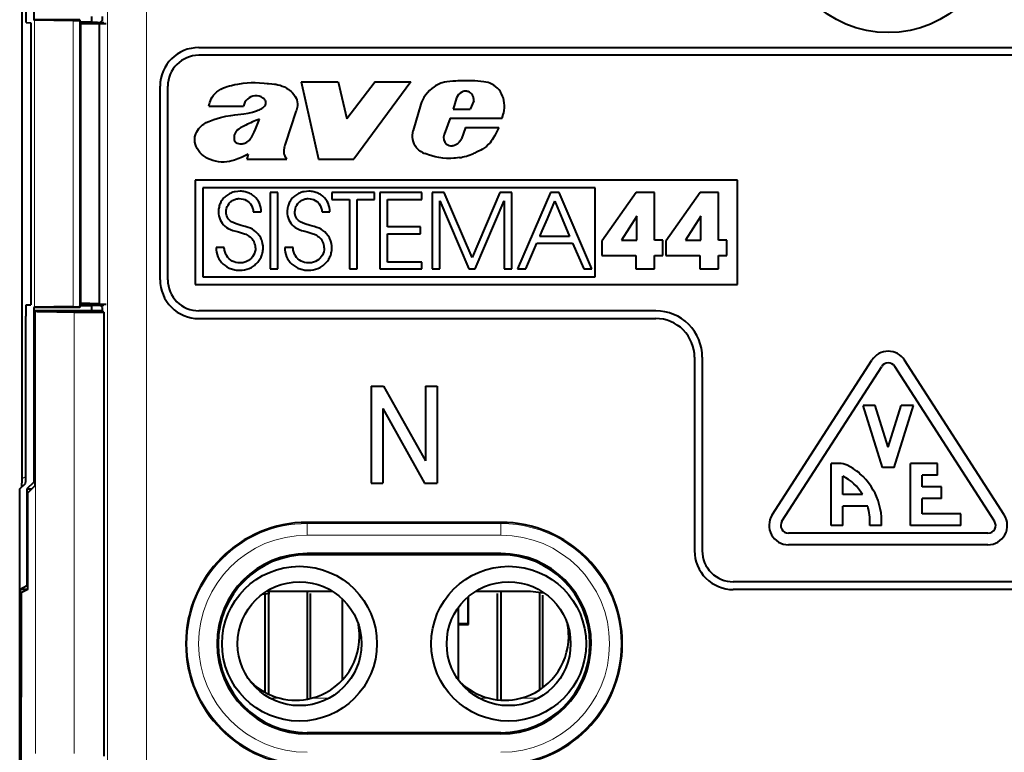
# Model space of a CAD drawing. Extents: x 0 to 420, y 0 to 297.
# Drawn here: x 315 to 340, y 128 to 147 of the extents above; entities that cross this region are included whole.
import ezdxf

# ---------------------------------------------------------------- set-up
doc = ezdxf.new("R2010")
doc.units = 0

msp = doc.modelspace()

# ---------------------------------------------------------------- linework, layer by layer
at = {"color": 7, "lineweight": 18}
for p, q in [((318.146423, 152.319611), (318.146423, 126.333916)), ((317.146545, 152.04982), (317.146545, 127.312706)), ((315.256287, 147.25824), (315.256287, 139.841095)), ((316.256134, 147.249664), (316.256134, 139.849655)), ((315.282471, 139.731033), (315.282471, 128.313385)), ((316.282318, 139.713882), (316.282318, 128.313385)), ((315.03302, 135.472046), (314.927429, 135.410782)), ((322.301117, 134.254807), (322.301117, 134.284576)), ((327.301117, 134.254807), (322.301117, 134.254807)), ((322.301117, 133.954849), (322.301117, 134.254807)), ((327.301117, 134.254807), (327.301117, 134.284576)), ((327.301117, 133.954849), (327.301117, 134.254807)), ((327.301117, 133.954849), (322.301117, 133.954849)), ((322.301117, 133.449661), (322.301117, 133.47934)), ((327.301117, 133.449661), (327.301117, 133.47934)), ((321.598022, 129.74028), (321.34375, 129.74028)), ((322.858521, 129.74028), (322.404236, 129.74028)), ((326.998016, 129.740265), (326.743744, 129.740265)), ((328.258514, 129.740265), (327.80423, 129.740265)), ((322.301117, 128.849655), (322.301117, 128.819992)), ((327.301117, 128.849655), (327.301117, 128.819992))]:
    msp.add_line(p, q, dxfattribs=at)
at = {"color": 7, "lineweight": 40}
for p, q in [((315.238525, 151.775116), (315.238525, 147.26712)), ((314.927429, 151.688538), (314.927429, 135.410782)), ((315.238525, 147.26712), (315.256287, 147.25824)), ((316.431824, 147.26712), (315.238525, 147.26712)), ((316.256134, 147.249664), (316.426117, 147.249664)), ((316.431366, 147.26712), (316.426117, 147.249664)), ((316.426117, 147.249664), (316.426117, 139.849655)), ((316.431366, 147.26712), (316.431366, 147.213928)), ((316.431366, 147.213928), (316.726562, 147.213928)), ((316.431366, 147.213928), (316.443146, 147.174652)), ((316.726562, 147.349655), (316.726562, 147.213928)), ((316.726562, 147.213928), (317.052765, 147.200836)), ((317.01535, 147.261307), (316.92807, 147.170029)), ((317.01535, 147.261307), (317.01535, 147.349655)), ((315.039124, 147.193634), (315.159973, 147.192047)), ((315.159973, 147.192047), (315.159973, 139.907272)), ((316.443146, 147.174652), (316.443146, 139.924652)), ((316.443146, 147.174652), (317.105133, 147.174652)), ((316.92807, 147.170029), (316.443146, 147.150528)), ((316.92807, 147.170029), (316.92807, 139.929291)), ((319.501129, 146.549667), (355.101135, 146.549652)), ((355.101135, 146.349655), (319.501129, 146.34967)), ((318.501129, 140.549667), (318.501129, 145.549667)), ((318.701111, 140.549667), (318.701111, 145.549667)), ((322.139587, 145.66655), (322.591766, 143.666656)), ((322.139587, 145.66655), (323.100952, 145.66655)), ((323.100952, 145.66655), (323.327148, 144.705276)), ((324.055237, 145.66655), (323.327148, 144.705276)), ((324.972382, 145.66655), (323.501099, 143.666656)), ((324.055237, 145.66655), (324.972382, 145.66655)), ((326.156525, 145.247101), (326.068787, 144.959961)), ((326.599548, 145.171371), (326.508026, 144.959961)), ((319.763092, 145.04007), (320.65564, 145.04007)), ((325.230743, 145.084274), (325.036987, 144.403976)), ((326.068787, 144.959961), (326.508026, 144.959961)), ((322.008179, 144.895599), (321.738464, 144.081085)), ((325.994965, 144.726456), (325.83847, 144.301117)), ((325.994965, 144.726456), (327.335999, 144.726456)), ((326.386871, 144.482864), (326.281464, 144.190674)), ((326.386871, 144.482864), (327.248291, 144.482864)), ((326.244232, 144.134521), (326.281464, 144.190674)), ((320.778656, 143.791824), (320.736938, 143.666656)), ((320.736938, 143.666656), (321.77066, 143.666656)), ((321.77066, 143.666656), (321.735962, 143.71759)), ((322.591766, 143.666656), (323.501099, 143.666656)), ((333.411438, 143.127563), (319.406891, 143.127563)), ((319.406891, 143.127563), (319.406891, 140.427551)), ((329.731079, 142.927551), (319.606903, 142.927551)), ((319.606903, 142.927551), (319.606903, 140.627563)), ((329.731079, 140.627563), (329.731079, 142.927551)), ((333.411438, 140.427551), (333.411438, 143.127563)), ((320.119568, 142.634552), (320.102539, 142.611908)), ((320.137817, 142.656174), (320.119568, 142.634552)), ((320.15741, 142.67691), (320.137817, 142.656174)), ((320.178131, 142.696533), (320.15741, 142.67691)), ((320.200165, 142.715164), (320.178131, 142.696533)), ((320.223267, 142.73259), (320.200165, 142.715164)), ((320.247559, 142.748932), (320.223267, 142.73259)), ((320.272827, 142.764008), (320.247559, 142.748932)), ((320.299164, 142.777832), (320.272827, 142.764008)), ((320.326416, 142.790344), (320.299164, 142.777832)), ((320.354553, 142.801514), (320.326416, 142.790344)), ((320.383484, 142.811279), (320.354553, 142.801514)), ((320.413177, 142.819626), (320.383484, 142.811279)), ((320.409027, 142.620041), (320.430511, 142.628738)), ((320.443573, 142.826523), (320.413177, 142.819626)), ((320.430511, 142.628738), (320.452423, 142.635864)), ((320.506104, 142.8358), (320.443573, 142.826523)), ((320.452423, 142.635864), (320.475037, 142.641525)), ((320.475037, 142.641525), (320.497864, 142.645584)), ((320.497864, 142.645584), (320.521271, 142.648087)), ((320.570526, 142.838928), (320.506104, 142.8358)), ((320.521271, 142.648087), (320.546478, 142.649002)), ((320.546478, 142.649002), (320.59729, 142.645889)), ((320.604889, 142.837906), (320.570526, 142.838928)), ((320.59729, 142.645889), (320.645355, 142.636734)), ((320.63501, 142.835297), (320.604889, 142.837906)), ((320.664673, 142.831131), (320.63501, 142.835297)), ((320.645355, 142.636734), (320.69043, 142.621857)), ((320.694092, 142.825378), (320.664673, 142.831131)), ((320.69043, 142.621857), (320.732178, 142.601471)), ((320.722961, 142.81813), (320.694092, 142.825378)), ((320.751373, 142.809311), (320.722961, 142.81813)), ((320.779144, 142.799057), (320.751373, 142.809311)), ((320.806274, 142.787338), (320.779144, 142.799057)), ((320.832642, 142.774216), (320.806274, 142.787338)), ((320.858215, 142.75972), (320.832642, 142.774216)), ((320.882874, 142.743912), (320.858215, 142.75972)), ((320.92926, 142.708572), (320.882874, 142.743912)), ((320.971252, 142.668671), (320.92926, 142.708572)), ((321.008392, 142.624741), (320.971252, 142.668671)), ((321.040314, 142.577316), (321.008392, 142.624741)), ((321.342743, 142.806824), (321.342743, 140.830063)), ((321.540649, 142.806824), (321.342743, 142.806824)), ((321.540649, 140.830063), (321.540649, 142.806824)), ((321.894287, 142.634567), (321.877289, 142.611908)), ((321.912537, 142.656174), (321.894287, 142.634567)), ((321.932129, 142.67691), (321.912537, 142.656174)), ((321.952881, 142.696533), (321.932129, 142.67691)), ((321.974884, 142.715164), (321.952881, 142.696533)), ((321.997986, 142.732605), (321.974884, 142.715164)), ((322.022278, 142.748932), (321.997986, 142.732605)), ((322.047546, 142.764008), (322.022278, 142.748932)), ((322.073883, 142.777832), (322.047546, 142.764008)), ((322.101135, 142.790344), (322.073883, 142.777832)), ((322.129272, 142.801514), (322.101135, 142.790344)), ((322.158203, 142.811279), (322.129272, 142.801514)), ((322.187897, 142.819626), (322.158203, 142.811279)), ((322.183746, 142.620056), (322.205261, 142.628738)), ((322.218292, 142.826523), (322.187897, 142.819626)), ((322.205261, 142.628738), (322.227142, 142.635864)), ((322.280823, 142.8358), (322.218292, 142.826523)), ((322.227142, 142.635864), (322.249756, 142.641525)), ((322.249756, 142.641525), (322.272583, 142.645584)), ((322.272583, 142.645584), (322.29599, 142.648087)), ((322.345245, 142.838928), (322.280823, 142.8358)), ((322.29599, 142.648087), (322.321198, 142.649002)), ((322.321198, 142.649002), (322.372009, 142.645889)), ((322.379608, 142.837906), (322.345245, 142.838928)), ((322.372009, 142.645889), (322.420074, 142.636734)), ((322.409729, 142.835297), (322.379608, 142.837906)), ((322.439392, 142.831131), (322.409729, 142.835297)), ((322.420074, 142.636734), (322.465118, 142.621857)), ((322.468811, 142.825378), (322.439392, 142.831131)), ((322.465118, 142.621857), (322.506897, 142.601471)), ((322.49765, 142.818115), (322.468811, 142.825378)), ((322.526093, 142.809311), (322.49765, 142.818115)), ((322.553833, 142.799057), (322.526093, 142.809311)), ((322.580994, 142.787338), (322.553833, 142.799057)), ((322.607361, 142.774216), (322.580994, 142.787338)), ((322.632935, 142.75972), (322.607361, 142.774216)), ((322.657593, 142.743912), (322.632935, 142.75972)), ((322.703979, 142.708572), (322.657593, 142.743912)), ((322.745972, 142.668671), (322.703979, 142.708572)), ((322.783112, 142.624741), (322.745972, 142.668671)), ((322.815033, 142.577316), (322.783112, 142.624741)), ((322.932892, 142.806824), (322.932892, 142.627594)), ((324.034973, 142.806824), (322.932892, 142.806824)), ((322.932892, 142.627594), (323.387634, 142.627594)), ((323.387634, 142.627594), (323.387634, 140.830063)), ((323.585602, 140.830063), (323.585602, 142.627594)), ((323.585602, 142.627594), (324.034973, 142.627594)), ((324.034973, 142.627594), (324.034973, 142.806824)), ((324.176178, 142.806824), (324.176178, 140.830063)), ((325.256836, 142.806824), (324.176178, 142.806824)), ((324.374115, 142.627594), (325.256836, 142.627594)), ((324.374115, 141.916107), (324.374115, 142.627594)), ((325.256836, 142.627594), (325.256836, 142.806824)), ((325.528564, 142.806824), (325.528564, 140.830063)), ((325.833496, 142.806824), (325.528564, 142.806824)), ((326.555725, 141.124283), (325.833496, 142.806824)), ((327.275269, 142.806824), (326.555725, 141.124283)), ((327.580231, 142.806824), (327.275269, 142.806824)), ((327.580231, 140.830063), (327.580231, 142.806824)), ((328.585419, 142.806824), (327.732117, 140.830063)), ((328.804718, 142.806824), (328.585419, 142.806824)), ((329.65271, 140.830063), (328.804718, 142.806824)), ((330.794586, 142.809525), (329.90918, 141.546967)), ((331.26535, 142.809525), (330.794586, 142.809525)), ((331.26535, 141.573685), (331.26535, 142.809525)), ((332.446625, 142.809525), (331.561218, 141.546967)), ((332.91745, 142.809525), (332.446625, 142.809525)), ((332.91745, 141.573685), (332.91745, 142.809525)), ((320.012543, 142.372955), (320.009888, 142.342926)), ((320.016693, 142.402267), (320.012543, 142.372955)), ((320.0224, 142.431046), (320.016693, 142.402267)), ((320.029541, 142.45903), (320.0224, 142.431046)), ((320.038177, 142.48645), (320.029541, 142.45903)), ((320.048248, 142.513046), (320.038177, 142.48645)), ((320.059753, 142.539032), (320.048248, 142.513046)), ((320.072632, 142.564087), (320.059753, 142.539032)), ((320.086945, 142.588486), (320.072632, 142.564087)), ((320.102539, 142.611908), (320.086945, 142.588486)), ((320.209869, 142.35083), (320.219116, 142.396683)), ((320.219116, 142.396683), (320.234406, 142.440842)), ((320.234406, 142.440842), (320.255463, 142.482559)), ((320.255463, 142.482559), (320.281952, 142.521088)), ((320.281952, 142.521088), (320.297058, 142.538879)), ((320.297058, 142.538879), (320.313354, 142.555603)), ((320.313354, 142.555603), (320.330658, 142.571106)), ((320.330658, 142.571106), (320.34903, 142.585419)), ((320.34903, 142.585419), (320.368225, 142.598328)), ((320.368225, 142.598328), (320.388306, 142.60994)), ((320.388306, 142.60994), (320.409027, 142.620041)), ((320.732178, 142.601471), (320.770386, 142.575867)), ((320.770386, 142.575867), (320.804688, 142.545303)), ((320.804688, 142.545303), (320.834778, 142.51004)), ((320.834778, 142.51004), (320.860229, 142.470413)), ((320.860229, 142.470413), (320.880707, 142.426743)), ((320.880707, 142.426743), (320.895813, 142.37941)), ((320.895813, 142.37941), (320.901245, 142.354507)), ((321.066711, 142.526901), (321.040314, 142.577316)), ((321.087402, 142.473953), (321.066711, 142.526901)), ((321.102173, 142.418915), (321.087402, 142.473953)), ((321.110931, 142.362137), (321.102173, 142.418915)), ((321.787262, 142.372955), (321.784637, 142.342926)), ((321.791443, 142.402267), (321.787262, 142.372955)), ((321.797119, 142.431046), (321.791443, 142.402267)), ((321.80426, 142.45903), (321.797119, 142.431046)), ((321.812927, 142.48645), (321.80426, 142.45903)), ((321.822968, 142.513046), (321.812927, 142.48645)), ((321.834503, 142.539032), (321.822968, 142.513046)), ((321.847382, 142.564087), (321.834503, 142.539032)), ((321.861694, 142.588486), (321.847382, 142.564087)), ((321.877289, 142.611908), (321.861694, 142.588486)), ((321.984589, 142.35083), (321.993866, 142.396683)), ((321.993866, 142.396683), (322.009125, 142.440842)), ((322.009125, 142.440842), (322.030212, 142.482574)), ((322.030212, 142.482574), (322.056671, 142.521088)), ((322.056671, 142.521088), (322.071777, 142.538895)), ((322.071777, 142.538895), (322.088074, 142.555618)), ((322.088074, 142.555618), (322.105377, 142.571121)), ((322.105377, 142.571121), (322.123749, 142.585419)), ((322.123749, 142.585419), (322.142944, 142.598328)), ((322.142944, 142.598328), (322.163025, 142.60994)), ((322.163025, 142.60994), (322.183746, 142.620056)), ((322.506897, 142.601471), (322.545105, 142.575867)), ((322.545105, 142.575867), (322.579407, 142.545303)), ((322.579407, 142.545303), (322.609497, 142.51004)), ((322.609497, 142.51004), (322.634949, 142.470428)), ((322.634949, 142.470428), (322.655426, 142.426758)), ((322.655426, 142.426758), (322.670532, 142.379425)), ((322.670532, 142.379425), (322.675964, 142.354523)), ((322.841431, 142.526901), (322.815033, 142.577316)), ((322.862122, 142.473953), (322.841431, 142.526901)), ((322.876892, 142.418915), (322.862122, 142.473953)), ((322.885651, 142.362137), (322.876892, 142.418915)), ((325.726471, 142.587479), (326.470093, 140.830063)), ((325.726471, 140.830063), (325.726471, 142.587479)), ((326.63858, 140.830063), (327.382233, 142.587479)), ((327.382233, 142.587479), (327.382233, 140.830063)), ((328.501892, 142.124512), (328.695129, 142.579468)), ((328.695129, 142.579468), (328.696167, 142.577042)), ((328.696167, 142.577042), (328.699249, 142.569641)), ((328.699249, 142.569641), (328.711182, 142.541183)), ((328.711182, 142.541183), (328.753998, 142.43895)), ((328.753998, 142.43895), (328.884369, 142.127625)), ((320.009888, 142.342926), (320.008789, 142.306625)), ((320.206757, 142.303925), (320.209869, 142.35083)), ((320.208618, 142.265182), (320.206757, 142.303925)), ((320.216125, 142.220764), (320.208618, 142.265182)), ((320.221985, 142.200256), (320.216125, 142.220764)), ((320.229126, 142.180939), (320.221985, 142.200256)), ((320.237732, 142.162277), (320.229126, 142.180939)), ((320.24762, 142.144806), (320.237732, 142.162277)), ((320.259216, 142.127625), (320.24762, 142.144806)), ((320.272095, 142.111618), (320.259216, 142.127625)), ((320.901245, 142.354507), (320.905212, 142.328842)), ((320.905212, 142.328842), (320.907593, 142.303925)), ((320.907593, 142.303925), (321.113525, 142.303925)), ((321.113525, 142.303925), (321.110931, 142.362137)), ((321.784637, 142.342926), (321.783508, 142.306625)), ((321.981476, 142.303925), (321.984589, 142.35083)), ((321.983459, 142.264023), (321.981476, 142.303925)), ((321.986603, 142.241241), (321.983459, 142.264023)), ((321.991119, 142.219727), (321.986603, 142.241241)), ((321.997009, 142.19928), (321.991119, 142.219727)), ((322.004211, 142.180008), (321.997009, 142.19928)), ((322.012939, 142.161392), (322.004211, 142.180008)), ((322.022858, 142.143936), (322.012939, 142.161392)), ((322.034576, 142.126816), (322.022858, 142.143936)), ((322.047516, 142.110825), (322.034576, 142.126816)), ((322.675964, 142.354523), (322.679932, 142.328857)), ((322.679932, 142.328857), (322.682281, 142.303925)), ((322.682281, 142.303925), (322.888245, 142.303925)), ((322.888245, 142.303925), (322.885651, 142.362137)), ((328.369659, 141.813171), (328.501892, 142.124512)), ((328.884369, 142.127625), (329.07489, 141.672668)), ((330.807922, 142.19426), (330.417419, 141.573685)), ((330.813293, 142.19426), (330.807922, 142.19426)), ((330.813293, 141.573685), (330.813293, 142.19426)), ((332.460022, 142.19426), (332.069458, 141.573685)), ((332.465363, 142.19426), (332.460022, 142.19426)), ((332.465363, 141.573685), (332.465363, 142.19426)), ((320.174622, 141.937485), (320.216125, 141.905609)), ((320.216125, 141.905609), (320.263031, 141.877197)), ((320.263031, 141.877197), (320.316895, 141.851593)), ((320.287231, 142.095596), (320.272095, 142.111618)), ((320.303589, 142.08075), (320.287231, 142.095596)), ((320.32312, 142.065567), (320.303589, 142.08075)), ((320.343933, 142.05162), (320.32312, 142.065567)), ((320.463654, 141.996552), (320.343933, 142.05162)), ((320.59729, 141.956207), (320.463654, 141.996552)), ((320.702026, 141.927124), (320.59729, 141.956207)), ((320.775543, 141.903992), (320.702026, 141.927124)), ((320.834351, 141.880615), (320.775543, 141.903992)), ((320.885681, 141.854431), (320.834351, 141.880615)), ((321.949341, 141.937485), (321.990814, 141.905609)), ((321.990814, 141.905609), (322.03775, 141.877197)), ((322.03775, 141.877197), (322.091614, 141.851593)), ((322.062714, 142.094818), (322.047516, 142.110825)), ((322.079193, 142.080017), (322.062714, 142.094818)), ((322.098846, 142.06485), (322.079193, 142.080017)), ((322.119781, 142.050919), (322.098846, 142.06485)), ((322.239044, 141.996307), (322.119781, 142.050919)), ((322.372009, 141.956207), (322.239044, 141.996307)), ((322.476746, 141.927139), (322.372009, 141.956207)), ((322.550232, 141.903992), (322.476746, 141.927139)), ((322.609039, 141.880615), (322.550232, 141.903992)), ((322.66037, 141.854446), (322.609039, 141.880615)), ((325.227417, 141.916107), (324.374115, 141.916107)), ((325.227417, 141.736862), (325.227417, 141.916107)), ((320.316895, 141.851593), (320.380493, 141.827896)), ((320.380493, 141.827896), (320.460114, 141.804153)), ((320.460114, 141.804153), (320.522369, 141.787689)), ((320.522369, 141.787689), (320.604645, 141.765335)), ((320.604645, 141.765335), (320.682892, 141.739212)), ((320.682892, 141.739212), (320.713837, 141.726303)), ((320.713837, 141.726303), (320.74408, 141.711609)), ((320.74408, 141.711609), (320.769409, 141.697433)), ((320.769409, 141.697433), (320.79425, 141.681519)), ((320.79425, 141.681519), (320.827332, 141.656616)), ((320.932678, 141.823914), (320.885681, 141.854431)), ((320.977112, 141.787689), (320.932678, 141.823914)), ((321.015533, 141.750763), (320.977112, 141.787689)), ((321.034637, 141.729126), (321.015533, 141.750763)), ((321.05249, 141.706482), (321.034637, 141.729126)), ((321.069305, 141.682541), (321.05249, 141.706482)), ((321.084808, 141.657669), (321.069305, 141.682541)), ((321.099091, 141.631714), (321.084808, 141.657669)), ((321.111969, 141.60498), (321.099091, 141.631714)), ((321.123505, 141.577423), (321.111969, 141.60498)), ((322.091614, 141.851593), (322.155212, 141.827896)), ((322.155212, 141.827896), (322.234833, 141.804153)), ((322.234833, 141.804153), (322.297089, 141.787689)), ((322.297089, 141.787689), (322.379364, 141.765335)), ((322.379364, 141.765335), (322.457611, 141.739212)), ((322.457611, 141.739212), (322.488525, 141.726303)), ((322.488525, 141.726303), (322.518799, 141.711609)), ((322.518799, 141.711609), (322.544128, 141.697433)), ((322.544128, 141.697433), (322.56897, 141.681519)), ((322.56897, 141.681519), (322.60202, 141.656616)), ((322.707397, 141.823914), (322.66037, 141.854446)), ((322.751831, 141.787689), (322.707397, 141.823914)), ((322.790253, 141.750748), (322.751831, 141.787689)), ((322.809357, 141.729126), (322.790253, 141.750748)), ((322.827209, 141.706482), (322.809357, 141.729126)), ((322.844025, 141.682541), (322.827209, 141.706482)), ((322.859497, 141.657684), (322.844025, 141.682541)), ((322.87381, 141.631714), (322.859497, 141.657684)), ((322.886688, 141.604996), (322.87381, 141.631714)), ((322.898193, 141.577423), (322.886688, 141.604996)), ((324.374115, 141.736862), (325.227417, 141.736862)), ((324.374115, 141.009293), (324.374115, 141.736862)), ((328.309967, 141.672668), (328.310974, 141.675079)), ((328.695709, 141.672668), (328.309967, 141.672668)), ((328.310974, 141.675079), (328.314117, 141.682495)), ((328.314117, 141.682495), (328.326233, 141.710953)), ((328.326233, 141.710953), (328.369659, 141.813171)), ((328.957855, 141.672668), (328.695709, 141.672668)), ((329.043457, 141.672668), (328.957855, 141.672668)), ((329.067078, 141.672668), (329.043457, 141.672668)), ((329.07309, 141.672668), (329.067078, 141.672668)), ((329.07489, 141.672668), (329.07309, 141.672668)), ((320.158569, 141.383774), (319.947296, 141.383774)), ((319.947296, 141.383774), (319.949921, 141.321411)), ((320.159424, 141.365524), (320.158569, 141.383774)), ((320.161987, 141.339417), (320.159424, 141.365524)), ((320.963715, 141.375732), (320.960632, 141.325287)), ((321.133545, 141.549225), (321.123505, 141.577423)), ((321.149139, 141.491364), (321.133545, 141.549225)), ((321.158569, 141.432343), (321.149139, 141.491364)), ((321.161682, 141.373077), (321.158569, 141.432343)), ((321.160461, 141.33548), (321.161652, 141.365616)), ((321.161652, 141.365616), (321.161682, 141.373077)), ((321.721985, 141.383774), (321.72464, 141.321411)), ((321.933289, 141.383774), (321.722015, 141.383774)), ((321.934143, 141.365524), (321.933289, 141.383774)), ((321.936707, 141.339417), (321.934143, 141.365524)), ((322.738434, 141.375732), (322.735352, 141.325287)), ((322.908264, 141.54924), (322.898193, 141.577423)), ((322.923859, 141.491379), (322.908264, 141.54924)), ((322.933258, 141.432343), (322.923859, 141.491379)), ((322.936401, 141.373077), (322.933258, 141.432343)), ((322.93515, 141.33548), (322.936371, 141.365616)), ((322.936371, 141.365616), (322.936401, 141.373077)), ((327.946106, 140.830063), (328.2323, 141.493423)), ((328.2323, 141.493423), (329.152496, 141.493423)), ((329.152496, 141.493423), (329.43869, 140.830078)), ((329.90918, 141.546967), (329.90918, 141.177826)), ((330.417419, 141.573685), (330.813293, 141.573685)), ((331.484711, 141.573685), (331.26535, 141.573685)), ((331.484711, 141.177826), (331.484711, 141.573685)), ((331.561218, 141.546967), (331.561218, 141.177826)), ((332.069458, 141.573685), (332.465363, 141.573685)), ((333.13678, 141.573685), (332.91745, 141.573685)), ((333.13678, 141.177826), (333.13678, 141.573685)), ((319.949921, 141.321411), (319.958679, 141.261139)), ((319.958679, 141.261139), (319.973389, 141.20314)), ((319.973389, 141.20314), (319.993896, 141.147614)), ((319.993896, 141.147614), (320.02005, 141.094833)), ((320.166138, 141.313751), (320.161987, 141.339417)), ((320.171844, 141.28833), (320.166138, 141.313751)), ((320.179047, 141.263489), (320.171844, 141.28833)), ((320.187805, 141.239105), (320.179047, 141.263489)), ((320.197998, 141.215469), (320.187805, 141.239105)), ((320.209564, 141.192535), (320.197998, 141.215469)), ((320.222504, 141.170441), (320.209564, 141.192535)), ((320.252167, 141.129166), (320.222504, 141.170441)), ((320.286346, 141.092285), (320.252167, 141.129166)), ((320.857788, 141.109406), (320.82135, 141.076172)), ((320.889343, 141.146561), (320.857788, 141.109406)), ((320.915588, 141.187134), (320.889343, 141.146561)), ((320.936371, 141.230698), (320.915588, 141.187134)), ((320.951447, 141.276855), (320.936371, 141.230698)), ((320.960632, 141.325287), (320.951447, 141.276855)), ((321.079346, 141.082001), (321.094391, 141.108032)), ((321.094391, 141.108032), (321.108063, 141.134888)), ((321.108063, 141.134888), (321.120148, 141.16214)), ((321.120148, 141.16214), (321.130798, 141.190125)), ((321.130798, 141.190125), (321.139832, 141.218353)), ((321.139832, 141.218353), (321.147369, 141.247238)), ((321.147369, 141.247238), (321.15329, 141.276245)), ((321.15329, 141.276245), (321.157654, 141.305832)), ((321.157654, 141.305832), (321.160461, 141.33548)), ((321.72464, 141.321411), (321.733398, 141.261139)), ((321.733398, 141.261139), (321.748108, 141.20314)), ((321.748108, 141.20314), (321.768585, 141.147614)), ((321.768585, 141.147614), (321.794739, 141.094833)), ((321.940826, 141.313751), (321.936707, 141.339417)), ((321.946564, 141.28833), (321.940826, 141.313751)), ((321.953766, 141.263489), (321.946564, 141.28833)), ((321.962524, 141.239105), (321.953766, 141.263489)), ((321.972687, 141.215469), (321.962524, 141.239105)), ((321.984283, 141.192535), (321.972687, 141.215469)), ((321.997223, 141.170441), (321.984283, 141.192535)), ((322.026886, 141.129166), (321.997223, 141.170441)), ((322.061066, 141.092285), (322.026886, 141.129166)), ((322.632507, 141.109406), (322.596069, 141.076172)), ((322.664032, 141.146561), (322.632507, 141.109406)), ((322.690308, 141.187134), (322.664032, 141.146561)), ((322.71109, 141.230698), (322.690308, 141.187134)), ((322.726166, 141.276855), (322.71109, 141.230698)), ((322.735352, 141.325287), (322.726166, 141.276855)), ((322.854034, 141.081985), (322.86908, 141.108017)), ((322.86908, 141.108017), (322.882782, 141.134888)), ((322.882782, 141.134888), (322.894836, 141.162125)), ((322.894836, 141.162125), (322.905487, 141.190109)), ((322.905487, 141.190109), (322.91452, 141.218353)), ((322.91452, 141.218353), (322.922058, 141.247223)), ((322.922058, 141.247223), (322.927979, 141.276245)), ((322.927979, 141.276245), (322.932373, 141.305832)), ((322.932373, 141.305832), (322.93515, 141.33548)), ((329.90918, 141.177826), (330.781189, 141.177826)), ((330.781189, 141.177826), (330.781189, 140.830063)), ((331.26535, 141.177826), (331.484711, 141.177826)), ((331.26535, 140.830063), (331.26535, 141.177826)), ((331.561218, 141.177826), (332.433289, 141.177826)), ((332.433289, 141.177826), (332.433289, 140.830063)), ((332.91745, 141.177826), (333.13678, 141.177826)), ((332.91745, 140.830063), (332.91745, 141.177826)), ((320.02005, 141.094833), (320.051697, 141.045059)), ((320.051697, 141.045059), (320.088623, 140.998672)), ((320.088623, 140.998672), (320.130615, 140.956024)), ((320.130615, 140.956024), (320.177368, 140.917557)), ((320.177368, 140.917557), (320.228485, 140.883682)), ((320.228485, 140.883682), (320.283569, 140.854767)), ((320.283569, 140.854767), (320.312439, 140.8423)), ((320.324463, 141.060333), (320.286346, 141.092285)), ((320.312439, 140.8423), (320.342102, 140.831238)), ((320.365906, 141.033707), (320.324463, 141.060333)), ((320.410034, 141.012695), (320.365906, 141.033707)), ((320.456451, 140.997528), (320.410034, 141.012695)), ((320.5047, 140.988312), (320.456451, 140.997528)), ((320.554474, 140.985199), (320.5047, 140.988312)), ((320.583069, 140.986084), (320.554474, 140.985199)), ((320.609863, 140.988556), (320.583069, 140.986084)), ((320.636108, 140.992584), (320.609863, 140.988556)), ((320.661957, 140.998123), (320.636108, 140.992584)), ((320.687134, 141.005173), (320.661957, 140.998123)), ((320.71167, 141.013672), (320.687134, 141.005173)), ((320.735443, 141.023575), (320.71167, 141.013672)), ((320.780396, 141.047394), (320.735443, 141.023575)), ((320.743164, 140.823242), (320.801636, 140.844772)), ((320.82135, 141.076172), (320.780396, 141.047394)), ((320.801636, 140.844772), (320.857727, 140.872101)), ((320.857727, 140.872101), (320.910767, 140.904968)), ((320.910767, 140.904968), (320.935913, 140.923325)), ((320.935913, 140.923325), (320.960052, 140.942886)), ((320.960052, 140.942886), (320.983063, 140.963593)), ((320.983063, 140.963593), (321.004944, 140.985428)), ((321.004944, 140.985428), (321.025513, 141.008194)), ((321.025513, 141.008194), (321.044861, 141.031998)), ((321.044861, 141.031998), (321.062744, 141.056534)), ((321.062744, 141.056534), (321.079346, 141.082001)), ((321.794739, 141.094833), (321.826416, 141.045059)), ((321.826416, 141.045059), (321.863342, 140.998672)), ((321.863342, 140.998672), (321.905334, 140.956024)), ((321.905334, 140.956024), (321.952057, 140.917557)), ((321.952057, 140.917557), (322.003204, 140.883682)), ((322.003204, 140.883682), (322.058289, 140.854767)), ((322.058289, 140.854767), (322.087158, 140.8423)), ((322.099182, 141.060333), (322.061066, 141.092285)), ((322.087158, 140.8423), (322.116821, 140.831238)), ((322.140625, 141.033707), (322.099182, 141.060333)), ((322.184753, 141.012695), (322.140625, 141.033707)), ((322.231171, 140.997528), (322.184753, 141.012695)), ((322.279419, 140.988312), (322.231171, 140.997528)), ((322.329193, 140.985199), (322.279419, 140.988312)), ((322.357788, 140.986084), (322.329193, 140.985199)), ((322.384583, 140.988556), (322.357788, 140.986084)), ((322.410828, 140.992584), (322.384583, 140.988556)), ((322.436676, 140.998123), (322.410828, 140.992584)), ((322.461853, 141.005173), (322.436676, 140.998123)), ((322.486389, 141.013672), (322.461853, 141.005173)), ((322.510162, 141.023575), (322.486389, 141.013672)), ((322.555084, 141.047394), (322.510162, 141.023575)), ((322.517853, 140.823242), (322.576355, 140.844772)), ((322.596069, 141.076172), (322.555084, 141.047394)), ((322.576355, 140.844772), (322.632446, 140.872101)), ((322.632446, 140.872101), (322.685486, 140.904968)), ((322.685486, 140.904968), (322.710632, 140.923309)), ((322.710632, 140.923309), (322.734772, 140.942886)), ((322.734772, 140.942886), (322.757751, 140.963593)), ((322.757751, 140.963593), (322.779663, 140.985428)), ((322.779663, 140.985428), (322.800201, 141.008194)), ((322.800201, 141.008194), (322.81955, 141.031982)), ((322.81955, 141.031982), (322.837463, 141.056519)), ((322.837463, 141.056519), (322.854034, 141.081985)), ((325.256836, 141.009293), (324.374115, 141.009293)), ((325.256836, 140.830063), (325.256836, 141.009293)), ((319.606903, 140.627563), (329.731079, 140.627563)), ((320.342102, 140.831238), (320.372498, 140.821594)), ((320.372498, 140.821594), (320.403564, 140.813385)), ((320.403564, 140.813385), (320.435181, 140.806702)), ((320.435181, 140.806702), (320.467407, 140.801514)), ((320.467407, 140.801514), (320.499969, 140.797882)), ((320.499969, 140.797882), (320.533051, 140.795807)), ((320.533051, 140.795807), (320.559875, 140.795288)), ((320.559875, 140.795288), (320.621704, 140.798416)), ((320.621704, 140.798416), (320.682983, 140.807755)), ((320.682983, 140.807755), (320.743164, 140.823242)), ((321.342743, 140.830063), (321.540649, 140.830063)), ((322.116821, 140.831238), (322.147217, 140.821594)), ((322.147217, 140.821594), (322.178284, 140.813385)), ((322.178284, 140.813385), (322.2099, 140.806702)), ((322.2099, 140.806702), (322.242096, 140.801514)), ((322.242096, 140.801514), (322.274689, 140.797882)), ((322.274689, 140.797882), (322.307739, 140.795807)), ((322.307739, 140.795807), (322.334595, 140.795288)), ((322.334595, 140.795288), (322.396423, 140.798416)), ((322.396423, 140.798416), (322.457672, 140.807755)), ((322.457672, 140.807755), (322.517853, 140.823242)), ((323.387634, 140.830063), (323.585602, 140.830063)), ((324.176178, 140.830063), (325.256836, 140.830063)), ((325.528564, 140.830063), (325.726471, 140.830063)), ((326.470093, 140.830063), (326.63858, 140.830063)), ((327.382233, 140.830063), (327.580231, 140.830063)), ((327.732117, 140.830063), (327.946106, 140.830063)), ((329.43869, 140.830078), (329.652679, 140.830078)), ((330.781189, 140.830063), (331.26535, 140.830063)), ((332.433289, 140.830063), (332.91745, 140.830063)), ((319.406891, 140.427551), (333.411438, 140.427551)), ((315.039124, 139.905685), (315.159973, 139.907272)), ((315.238525, 139.832214), (315.256287, 139.841095)), ((315.238525, 139.832214), (315.238525, 135.324219)), ((316.431824, 139.832214), (315.238525, 139.832214)), ((316.256134, 139.849655), (316.426117, 139.849655)), ((316.431366, 139.832214), (316.426117, 139.849655)), ((316.431366, 139.885391), (316.443146, 139.924652)), ((316.431366, 139.885391), (316.726562, 139.885391)), ((316.431366, 139.885391), (316.431366, 139.832214)), ((316.92807, 139.929291), (316.443146, 139.948792)), ((316.443146, 139.924652), (317.105133, 139.924652)), ((316.726562, 139.885391), (317.052765, 139.898483)), ((316.726562, 139.885391), (316.726562, 139.749664)), ((317.01535, 139.838013), (316.92807, 139.929291)), ((317.01535, 139.749664), (317.01535, 139.838013)), ((315.033173, 135.547379), (315.033173, 139.606918)), ((317.01535, 139.749664), (315.263794, 139.749664)), ((315.263855, 139.749664), (315.263855, 135.224213)), ((315.282471, 139.731033), (315.263855, 139.749664)), ((316.282318, 139.713882), (317.051117, 139.713882)), ((317.051117, 139.713882), (317.01535, 139.749664)), ((317.051117, 139.713882), (317.051117, 128.241028)), ((331.301117, 139.749664), (319.501129, 139.749664)), ((319.501129, 139.549667), (331.301117, 139.549667)), ((332.301117, 138.549667), (332.301117, 133.549667)), ((332.501129, 138.549667), (332.501129, 133.549667)), ((334.305695, 134.475113), (336.880707, 138.475113)), ((334.557953, 134.312729), (337.132965, 138.312729)), ((340.044281, 134.312729), (337.469299, 138.312729)), ((340.296539, 134.475113), (337.721558, 138.475113)), ((323.951111, 137.799667), (323.951111, 135.299667)), ((323.951111, 137.799667), (324.273041, 137.799667)), ((324.273041, 137.799667), (325.351135, 135.874512)), ((325.351135, 137.799667), (325.351135, 135.874512)), ((325.351135, 137.799667), (325.651123, 137.799667)), ((325.651123, 137.799667), (325.651123, 135.299667)), ((337.151123, 135.704468), (336.651123, 137.304459)), ((336.965424, 137.304459), (336.651123, 137.304459)), ((337.301117, 136.230255), (336.965424, 137.304459)), ((337.301117, 136.230255), (337.63681, 137.304459)), ((337.451111, 135.704468), (337.951111, 137.304459)), ((337.951111, 137.304459), (337.63681, 137.304459)), ((324.251129, 137.224808), (325.329193, 135.299667)), ((324.251129, 137.224808), (324.251129, 135.299667)), ((335.826111, 134.204468), (335.826111, 135.804459)), ((336.029205, 135.804459), (335.826111, 135.804459)), ((337.876129, 134.204468), (337.876129, 135.804459)), ((338.576111, 135.804459), (337.876129, 135.804459)), ((338.576111, 135.504471), (338.576111, 135.804459)), ((337.451111, 135.704468), (337.151123, 135.704468)), ((338.576111, 135.504471), (338.176117, 135.504471)), ((338.176117, 135.204468), (338.176117, 135.504471)), ((314.887268, 135.162506), (315.028717, 135.285019)), ((314.927429, 135.410782), (314.926514, 135.195801)), ((315.238525, 135.324219), (315.063995, 135.149658)), ((315.238525, 135.324219), (315.263794, 135.324219)), ((323.951111, 135.299667), (324.251129, 135.299667)), ((325.329193, 135.299667), (325.651123, 135.299667)), ((336.126129, 135.004471), (336.126129, 135.47995)), ((314.876129, 135.149658), (314.887268, 135.162506)), ((314.876129, 121.59964), (314.876129, 135.149658)), ((315.063995, 135.149658), (315.063995, 132.649658)), ((315.063995, 135.149658), (315.18927, 135.149658)), ((315.089294, 135.049652), (315.263855, 135.224213)), ((315.089294, 132.549652), (315.089294, 135.049652)), ((336.636414, 135.004471), (336.126129, 135.004471)), ((338.676117, 135.204468), (338.176117, 135.204468)), ((338.676117, 134.904465), (338.676117, 135.204468)), ((338.676117, 134.904465), (338.176117, 134.904465)), ((338.176117, 134.504471), (338.176117, 134.904465)), ((336.771301, 134.704468), (336.126129, 134.704468)), ((336.126129, 134.204468), (336.126129, 134.704468)), ((339.176117, 134.504471), (338.176117, 134.504471)), ((339.176117, 134.204468), (339.176117, 134.504471)), ((327.301117, 134.284576), (322.301117, 134.284576)), ((336.827789, 134.204468), (336.827789, 134.240524)), ((339.876129, 134.004471), (334.726135, 134.004471)), ((336.126129, 134.204468), (335.826111, 134.204468)), ((337.126129, 134.204468), (336.827789, 134.204468)), ((339.176117, 134.204468), (337.876129, 134.204468)), ((327.301117, 133.47934), (322.301117, 133.47934)), ((339.876129, 133.704468), (334.726135, 133.704468)), ((327.301117, 133.449661), (322.301117, 133.449661)), ((341.301117, 132.749664), (333.301117, 132.749664)), ((314.887268, 132.561295), (314.887238, 121.610764)), ((314.887268, 132.561295), (315.063995, 132.649658)), ((314.887268, 132.561295), (315.089294, 132.561295)), ((315.089294, 132.549652), (314.912109, 132.461075)), ((314.912109, 132.461075), (314.912109, 129.765259)), ((315.063995, 132.649658), (315.089294, 132.649658)), ((321.333374, 132.509857), (321.239075, 132.497574)), ((321.301117, 132.505676), (321.301117, 129.846115)), ((321.333374, 132.509857), (322.943665, 132.509857)), ((322.301117, 132.509857), (322.301117, 129.717773)), ((326.6586, 132.509857), (328.068878, 132.509857)), ((327.301117, 132.509857), (327.301117, 129.693298)), ((328.068878, 132.509857), (328.413635, 132.463928)), ((328.301117, 132.479218), (328.301117, 129.957321)), ((341.301117, 132.549652), (333.301117, 132.549667)), ((321.333374, 132.450516), (321.134003, 132.424286)), ((321.215607, 129.889252), (321.215607, 132.435135)), ((322.386658, 129.735931), (322.386658, 132.450516)), ((323.201111, 132.311554), (323.201111, 130.207779)), ((326.451111, 132.356918), (326.451111, 131.661346)), ((326.468567, 131.64389), (326.468567, 132.371872)), ((327.215607, 129.700729), (327.215607, 132.450516)), ((328.386658, 130.016907), (328.386658, 132.408279)), ((326.201111, 132.082397), (326.201111, 130.207779)), ((326.451111, 131.661346), (326.201141, 131.661346)), ((326.201141, 131.64389), (326.468567, 131.64389)), ((326.451111, 131.661346), (326.468567, 131.64389)), ((319.971436, 131.150909), (319.971436, 131.148239)), ((320.001129, 131.155045), (320.001129, 131.149673)), ((320.001129, 131.149673), (320.001129, 131.143585)), ((329.601135, 131.149658), (329.601105, 131.155746)), ((329.601105, 131.144287), (329.601135, 131.149658)), ((329.630798, 131.148422), (329.630798, 131.151093)), ((314.912109, 127.961021), (314.912109, 129.765259)), ((327.301117, 128.849655), (322.301117, 128.849655)), ((327.301117, 128.819992), (322.301117, 128.819992))]:
    msp.add_line(p, q, dxfattribs=at)
for points in [[(316.256134, 147.249664), (315.761475, 147.250809), (315.422363, 147.253571), (315.316986, 147.255386), (315.264404, 147.257263), (315.257629, 147.257919), (315.256592, 147.258133), (315.256287, 147.25824)], [(326.135071, 145.685699), (326.057251, 145.68132), (325.979675, 145.674545), (325.902405, 145.664185), (325.84491, 145.653214), (325.788208, 145.638794), (325.750916, 145.626938), (325.714386, 145.613205), (325.67923, 145.597733), (325.64502, 145.580322), (325.61084, 145.56044), (325.577698, 145.538666), (325.515778, 145.491226), (325.45752, 145.438614), (325.403473, 145.382324), (325.353943, 145.322159), (325.309906, 145.257935), (325.290283, 145.224258), (325.2724, 145.189575), (325.249634, 145.137634), (325.230743, 145.084274)], [(319.763092, 145.04007), (319.777863, 145.100159), (319.786499, 145.129837), (319.801636, 145.17366), (319.822266, 145.221619), (319.846985, 145.267639), (319.881134, 145.318176), (319.920654, 145.364639), (319.965698, 145.406967), (320.015015, 145.444061), (320.06778, 145.475876), (320.101379, 145.492844), (320.135834, 145.508118), (320.186096, 145.527344), (320.237305, 145.544098), (320.292633, 145.55986), (320.348511, 145.574005), (320.427582, 145.591797), (320.507141, 145.607559), (320.64389, 145.629715), (320.746765, 145.641373), (320.849945, 145.647659), (320.953339, 145.647934), (321.069794, 145.641342), (321.186707, 145.629776), (321.26416, 145.621811), (321.302612, 145.618637)], [(321.302612, 145.618637), (321.382507, 145.612183), (321.453949, 145.605286), (321.48938, 145.600388), (321.541809, 145.590607), (321.600098, 145.575409), (321.656952, 145.555618), (321.712128, 145.531281), (321.76535, 145.502563), (321.826385, 145.462311), (321.855347, 145.439896), (321.883057, 145.415955), (321.921936, 145.377182), (321.956909, 145.335052), (321.987305, 145.289673), (322.012421, 145.241302), (322.029846, 145.195831), (322.042023, 145.148682), (322.048615, 145.100372), (322.049377, 145.051514), (322.044098, 145.002838), (322.035828, 144.965836), (322.023834, 144.929916), (322.008179, 144.895599)], [(327.335999, 144.726456), (327.363068, 144.817902), (327.374207, 144.864426), (327.385498, 144.926239), (327.392303, 144.988632), (327.394012, 145.05571), (327.389465, 145.122559), (327.37973, 145.182251), (327.364624, 145.240829), (327.344147, 145.297821), (327.318451, 145.352707), (327.287689, 145.404984), (327.252502, 145.453613), (327.212769, 145.498611), (327.168762, 145.539383), (327.120758, 145.575256), (327.069061, 145.605545)], [(319.891968, 144.69133), (319.974396, 144.718536), (320.057678, 144.742676), (320.126221, 144.759674), (320.195251, 144.774246), (320.324432, 144.795685), (320.428497, 144.809296), (320.584961, 144.828568), (320.662994, 144.839676), (320.77356, 144.859299), (320.882904, 144.884811), (320.990662, 144.916626)], [(320.990662, 144.916626), (321.02832, 144.929718), (321.065369, 144.944489), (321.095734, 144.958466), (321.125092, 144.97438), (321.155518, 144.994736), (321.183075, 145.01886), (321.20343, 145.042953), (321.219391, 145.070175), (321.229187, 145.09964)], [(319.395935, 144.216141), (319.399811, 144.243347), (319.405792, 144.270096), (319.423401, 144.321991), (319.447235, 144.371429), (319.476135, 144.418091), (319.505432, 144.457062), (319.53775, 144.493546), (319.572784, 144.527313), (319.600159, 144.550278), (319.628754, 144.571609), (319.65979, 144.592056), (319.691956, 144.610718), (319.756714, 144.641937), (319.801331, 144.65979), (319.891968, 144.69133)], [(320.889679, 144.279663), (320.930328, 144.360077), (320.965607, 144.442764), (320.998596, 144.529541), (321.067017, 144.702484)], [(320.711731, 144.5466), (320.629944, 144.50589), (320.59024, 144.483582), (320.56134, 144.465454), (320.533417, 144.445755), (320.49411, 144.412674), (320.476074, 144.394318), (320.459534, 144.374619), (320.438477, 144.342621), (320.429993, 144.325378), (320.423309, 144.307434)], [(325.206757, 143.883347), (325.184265, 143.900803), (325.163055, 143.919769), (325.142242, 143.941147), (325.122925, 143.963882), (325.089783, 144.01181), (325.062897, 144.063492), (325.04245, 144.118042), (325.028503, 144.174591), (325.021057, 144.232376), (325.020142, 144.290619), (325.025482, 144.347748), (325.036987, 144.403976)], [(327.248291, 144.482864), (327.19519, 144.383026), (327.144623, 144.282059), (327.10257, 144.205978), (327.079346, 144.169205), (327.05191, 144.130295), (327.022339, 144.092865)], [(320.510406, 143.67215), (320.464752, 143.654541), (320.418335, 143.63858), (320.355408, 143.620468), (320.291473, 143.606567), (320.226868, 143.59726), (320.153381, 143.592438), (320.079773, 143.593628), (320.006348, 143.600647), (319.933594, 143.613312), (319.861786, 143.631638), (319.791779, 143.655914), (319.724518, 143.686691), (319.692261, 143.704651), (319.661133, 143.724396), (319.613678, 143.759781), (319.569733, 143.799515), (319.529633, 143.843277), (319.493683, 143.890656), (319.462311, 143.941193), (319.436707, 143.992615), (319.416351, 144.046341), (319.402039, 144.101913), (319.397278, 144.131683), (319.394684, 144.161713), (319.394318, 144.188904), (319.395935, 144.216141)], [(320.707306, 144.089081), (320.743225, 144.107513), (320.77597, 144.131134), (320.799042, 144.152313), (320.82019, 144.175476), (320.839569, 144.20015), (320.857452, 144.225906), (320.889679, 144.279663)], [(327.022339, 144.092865), (326.975891, 144.042175), (326.924866, 143.996399), (326.875122, 143.959412), (326.822754, 143.926056), (326.779175, 143.901184), (326.690063, 143.854843), (326.628326, 143.825287), (326.597015, 143.811401)], [(320.778656, 143.791824), (320.599854, 143.712021), (320.510406, 143.67215)], [(326.230347, 143.706009), (326.131622, 143.694016), (326.082062, 143.689484), (326.00766, 143.685379), (325.951843, 143.684784), (325.896027, 143.686417), (325.798431, 143.694687), (325.701447, 143.709381), (325.605347, 143.72963), (325.518433, 143.752365), (325.432556, 143.7789), (325.348114, 143.809509)], [(316.256134, 139.849655), (315.761475, 139.848511), (315.422363, 139.845749), (315.316986, 139.843933), (315.264404, 139.842056), (315.257629, 139.841415), (315.256592, 139.841187), (315.256287, 139.841095)], [(316.282318, 139.713882), (315.831329, 139.715759), (315.47699, 139.720993), (315.333801, 139.7258), (315.296082, 139.728455), (315.284576, 139.730164), (315.282898, 139.730743), (315.282471, 139.731033)], [(337.126129, 134.204468), (337.129669, 134.314484), (337.126038, 134.423935), (337.115143, 134.53244), (337.097076, 134.639664), (337.071838, 134.745255), (337.039581, 134.848892), (337.000397, 134.950241), (336.960754, 135.036423), (336.916168, 135.120377), (336.85907, 135.213562), (336.795959, 135.302917), (336.72702, 135.387878), (336.652527, 135.467926), (336.572723, 135.542435), (336.530762, 135.57756), (336.487549, 135.611053), (336.443451, 135.642624), (336.398193, 135.672455), (336.319427, 135.718491), (336.237701, 135.758911)]]:
    msp.add_lwpolyline(points, dxfattribs=at)
for centre, radius in [((337.301117, 149.737), 2.8), ((322.101135, 131.149658), 2), ((327.501129, 131.149658), 2), ((322.101135, 131.149658), 1.6), ((327.501129, 131.149658), 1.6)]:
    msp.add_circle(centre, radius, dxfattribs=at)
for centre, radius, start, end in [((319.620667, 147.409882), 4.587548, 178.969616, 182.699518), ((319.501129, 145.549667), 1, 89.999996, 179.999991), ((319.501129, 145.549667), 0.8, 89.999996, 179.999991), ((326.423615, 138.877808), 6.813993, 88.987646, 92.42698), ((326.507019, 143.078888), 2.612122, 82.187885, 89.188576), ((326.389679, 145.199936), 0.223529, 95.257151, 115.854666), ((326.384766, 145.212387), 0.210754, 70.968008, 94.234371), ((326.772736, 144.984161), 0.688425, 64.5057, 82.545049), ((320.99231, 144.967819), 0.344347, 133.793256, 167.887484), ((320.97348, 144.995544), 0.311068, 53.199958, 134.822388), ((321.07074, 145.102615), 0.168622, 26.996393, 57.876052), ((321.103546, 145.126846), 0.12858, 347.780363, 24.000877), ((326.401611, 145.16777), 0.257571, 115.126718, 162.065718), ((326.383789, 145.200836), 0.221929, 33.563116, 71.709002), ((326.387573, 145.211548), 0.21284, 10.30208, 31.722298), ((326.339996, 145.202271), 0.261345, 353.209192, 10.438816), ((323.202881, 139.360916), 5.752879, 111.794528, 115.659363), ((320.750977, 144.220566), 0.339121, 165.151297, 182.275664), ((320.552185, 144.19281), 0.140087, 174.186653, 213.02497), ((326.04187, 144.218292), 0.21961, 157.844907, 228.78234), ((320.539368, 144.210999), 0.1405, 222.145281, 249.82493), ((320.577179, 144.279251), 0.218051, 246.680393, 265.384292), ((320.571777, 144.341461), 0.279778, 267.514075, 280.497295), ((320.562469, 144.462128), 0.400256, 278.659195, 291.218547), ((322.222382, 143.851685), 0.528725, 167.136942, 180.443397), ((322.640594, 143.765945), 0.955585, 160.743871, 167.707645), ((326.014648, 144.206604), 0.193312, 232.565759, 253.85119), ((326.019897, 144.207855), 0.196021, 252.482584, 275.450898), ((325.988281, 144.336899), 0.328056, 278.808763, 293.779322), ((326.024689, 144.306107), 0.285949, 289.585947, 305.931116), ((326.026855, 144.269836), 0.256071, 310.304811, 328.096419), ((321.922913, 143.851089), 0.229275, 180.875065, 201.397543), ((322.004608, 143.892395), 0.32053, 202.944158, 213.050119), ((325.572021, 144.4104), 0.641243, 235.277536, 249.564393), ((325.99408, 145.195038), 1.507659, 279.01694, 285.997933), ((325.997314, 145.223526), 1.53418, 285.587794, 293.00947), ((320.488983, 142.300537), 0.480226, 179.27274, 229.11206), ((322.263763, 142.300537), 0.48028, 179.273888, 229.106227), ((320.592682, 141.36911), 0.371115, 1.022057, 50.781435), ((322.367371, 141.369095), 0.371119, 1.023007, 50.782313), ((319.501129, 140.549667), 1, 179.999991, 269.999991), ((319.501129, 140.549667), 0.8, 179.999991, 269.999991), ((319.620697, 139.689423), 4.587554, 177.300468, 181.03037), ((331.301117, 138.549667), 1.2, 359.999993, 89.999996), ((331.301117, 138.549667), 1, 359.999993, 89.999996), ((337.301117, 138.204468), 0.5, 32.771405, 147.22858), ((337.301117, 138.204468), 0.2, 32.771405, 147.22858), ((336.029205, 135.304459), 0.5, 65.354201, 89.999996), ((310.523987, 135.470978), 4.50927, 357.639829, 0.970686), ((335.586365, 134.393433), 1.214004, 30.189498, 63.585509), ((335.497498, 134.314178), 1.332245, 356.830428, 17.033484), ((322.301117, 131.149658), 3.134909, 90.000009, 269.99997), ((327.301117, 131.149658), 3.134909, 270.000011, 89.999975), ((334.726135, 134.204468), 0.5, 147.22858, 269.999991), ((334.726135, 134.204468), 0.2, 147.22858, 269.999991), ((339.876129, 134.204468), 0.5, 269.999991, 32.771405), ((339.876129, 134.204468), 0.2, 269.999991, 32.771405), ((322.301117, 131.149658), 2.329674, 89.999996, 179.957398), ((327.301117, 131.149658), 2.329674, 0.017071, 89.999996), ((333.301117, 133.549667), 1, 179.999991, 269.999991), ((333.301117, 133.549667), 0.8, 179.999991, 269.999991), ((322.301117, 131.149658), 2.3, 89.999996, 179.853853), ((327.301117, 131.149658), 2.3, 0.151527, 89.999996), ((322.301117, 131.149658), 2.329674, 180.01707, 269.999991), ((322.301117, 131.149658), 2.3, 180.15153, 269.999991), ((327.301117, 131.149658), 2.329674, 269.999991, 359.957409), ((327.301117, 131.149658), 2.3, 269.999991, 359.853859), ((322.001129, 131.339874), 1.649619, 255.855557, 284.144425), ((327.401123, 131.339874), 1.649619, 255.855557, 284.144425)]:
    msp.add_arc(centre, radius, start, end, dxfattribs=at)
at = {"color": 7, "lineweight": 18}
for centre, radius, start, end in [((322.301117, 131.149658), 3.105145, 89.999996, 269.999991), ((327.301117, 131.149658), 3.105145, 269.999991, 89.999996), ((322.301117, 131.149658), 2.805191, 89.999996, 269.999991), ((327.301117, 131.149658), 2.805191, 269.999991, 89.999989)]:
    msp.add_arc(centre, radius, start, end, dxfattribs=at)
at = {"color": 7, "lineweight": 40}
for centre, start_param, end_param in [((322.001129, 131.34021), 3.141592654, 3.326455475), ((327.401123, 131.34021), 3.141592654, 3.326455475), ((322.001129, 131.34021), 1.81760526, 3.141592654), ((327.401123, 131.34021), 1.81760526, 3.141592654), ((322.001129, 131.34021), 0.781611805, 1.323987394), ((327.401123, 131.34021), 0.781611805, 1.323987394)]:
    msp.add_ellipse(centre, major_axis=(-1.649994, 0), ratio=0.999962, start_param=start_param, end_param=end_param, dxfattribs=at)

doc.saveas('drawing.dxf')
